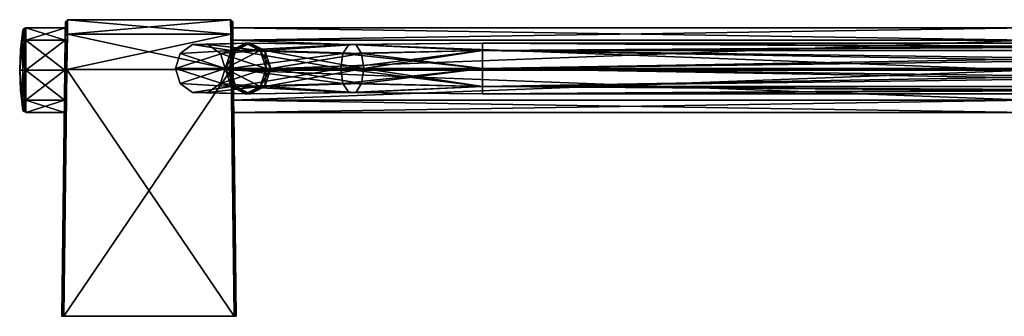
# Model space of a CAD drawing. Units: millimetres. Extents: x -446 to 458, y -60 to 128.
# Drawn here: x -446 to -206, y -60 to 12 of the extents above; entities that cross this region are included whole.
import ezdxf

# ---------------------------------------------------------------- set-up
doc = ezdxf.new("R2010")
doc.units = ezdxf.units.MM
doc.header["$LTSCALE"] = 65.185185
for name, color, linetype in [('1127', 7, 'CONTINUOUS'), ('1128', 7, 'CONTINUOUS'), ('1129', 7, 'CONTINUOUS'), ('1130', 7, 'CONTINUOUS'), ('1131', 7, 'CONTINUOUS'), ('1132', 7, 'CONTINUOUS'), ('1133', 7, 'CONTINUOUS'), ('1134', 7, 'CONTINUOUS'), ('1135', 7, 'CONTINUOUS'), ('1136', 7, 'CONTINUOUS'), ('1137', 7, 'CONTINUOUS'), ('1138', 7, 'CONTINUOUS'), ('1139', 7, 'CONTINUOUS'), ('1140', 7, 'CONTINUOUS'), ('1141', 7, 'CONTINUOUS'), ('1142', 7, 'CONTINUOUS'), ('1143', 7, 'CONTINUOUS'), ('1144', 7, 'CONTINUOUS'), ('1145', 7, 'CONTINUOUS'), ('1146', 7, 'CONTINUOUS'), ('1147', 7, 'CONTINUOUS'), ('1148', 7, 'CONTINUOUS'), ('1149', 7, 'CONTINUOUS'), ('72', 7, 'CONTINUOUS'), ('73', 7, 'CONTINUOUS'), ('74', 7, 'CONTINUOUS'), ('75', 7, 'CONTINUOUS'), ('76', 7, 'CONTINUOUS'), ('77', 7, 'CONTINUOUS'), ('78', 7, 'CONTINUOUS'), ('79', 7, 'CONTINUOUS'), ('80', 7, 'CONTINUOUS'), ('81', 7, 'CONTINUOUS'), ('82', 7, 'CONTINUOUS'), ('83', 7, 'CONTINUOUS'), ('84', 7, 'CONTINUOUS'), ('85', 7, 'CONTINUOUS')]:
    doc.layers.add(name, color=color, linetype=linetype)

msp = doc.modelspace()

# ---------------------------------------------------------------- linework, layer by layer
at = {"layer": '1127', "linetype": 'Continuous'}
for points in [[(-200, 0, -10.3), (-200, -7.28, -7.28), (-393.5, 0, -10.3), (-200, 0, -10.3)], [(-393.5, 0, -10.3), (-200, -7.28, -7.28), (-393.41, -7.29, -7.28), (-393.5, 0, -10.3)], [(-393.41, -7.28, 7.28), (-200, 0, 10.3), (-393.5, 0, 10.3), (-393.41, -7.28, 7.28)], [(-200, -7.29, 7.28), (-200, 0, 10.3), (-393.41, -7.28, 7.28), (-200, -7.29, 7.28)], [(-200, -7.28, -7.28), (-200, -10.3, 0.01), (-393.41, -7.29, -7.28), (-200, -7.28, -7.28)], [(-393.37, -10.3, -0.01), (-200, -7.29, 7.28), (-393.41, -7.28, 7.28), (-393.37, -10.3, -0.01)], [(-393.41, -7.29, -7.28), (-200, -10.3, 0.01), (-393.37, -10.3, -0.01), (-393.41, -7.29, -7.28)], [(-200, -10.3, 0.01), (-200, -7.29, 7.28), (-393.37, -10.3, -0.01), (-200, -10.3, 0.01)]]:
    msp.add_3dface(points, dxfattribs=at)
at = {"layer": '1128', "linetype": 'Continuous'}
for points in [[(-200, 10.3, -0.01), (-200, 7.29, -7.28), (-393.63, 10.3, 0.01), (-200, 10.3, -0.01)], [(-393.59, 7.29, 7.28), (-200, 10.3, -0.01), (-393.63, 10.3, 0.01), (-393.59, 7.29, 7.28)], [(-393.63, 10.3, 0.01), (-200, 7.29, -7.28), (-393.59, 7.28, -7.28), (-393.63, 10.3, 0.01)], [(-200, 7.28, 7.28), (-200, 10.3, -0.01), (-393.59, 7.29, 7.28), (-200, 7.28, 7.28)], [(-200, 7.29, -7.28), (-200, 0, -10.3), (-393.59, 7.28, -7.28), (-200, 7.29, -7.28)], [(-393.5, 0, 10.3), (-200, 7.28, 7.28), (-393.59, 7.29, 7.28), (-393.5, 0, 10.3)], [(-200, 0, -10.3), (-393.5, 0, -10.3), (-393.59, 7.28, -7.28), (-200, 0, -10.3)], [(-200, 0, 10.3), (-200, 7.28, 7.28), (-393.5, 0, 10.3), (-200, 0, 10.3)]]:
    msp.add_3dface(points, dxfattribs=at)
at = {"layer": '1129', "linetype": 'Continuous'}
for points in [[(-393.63, 10.92, 4.48), (-393.63, 10.3, 0.01), (-393.64, 11.81, -0.01), (-393.63, 10.92, 4.48)], [(-393.64, 11.81, -0.01), (-393.63, 10.3, 0.01), (-393.6, 8.4, -8.29), (-393.64, 11.81, -0.01)], [(-393.6, 8.4, 8.29), (-393.63, 10.3, 0.01), (-393.63, 10.92, 4.48), (-393.6, 8.4, 8.29)], [(-393.59, 7.29, 7.28), (-393.63, 10.3, 0.01), (-393.6, 8.4, 8.29), (-393.59, 7.29, 7.28)], [(-393.63, 10.3, 0.01), (-393.59, 7.28, -7.28), (-393.6, 8.4, -8.29), (-393.63, 10.3, 0.01)], [(-393.5, 0.15, 11.8), (-393.59, 7.29, 7.28), (-393.6, 8.4, 8.29), (-393.5, 0.15, 11.8)], [(-393.6, 8.4, -8.29), (-393.59, 7.28, -7.28), (-393.5, 0.15, -11.8), (-393.6, 8.4, -8.29)], [(-393.5, 0, 10.3), (-393.59, 7.29, 7.28), (-393.5, 0.15, 11.8), (-393.5, 0, 10.3)], [(-393.59, 7.28, -7.28), (-393.5, 0, -10.3), (-393.5, 0.15, -11.8), (-393.59, 7.28, -7.28)], [(-393.5, 0, -10.3), (-393.41, -7.29, -7.28), (-393.5, 0.15, -11.8), (-393.5, 0, -10.3)], [(-393.41, -7.29, -7.28), (-392.77, -60, 12.53), (-393.5, 0.15, -11.8), (-393.41, -7.29, -7.28)], [(-392.77, -60, 12.53), (-393.5, 0, 10.3), (-393.5, 0.15, 11.8), (-392.77, -60, 12.53)], [(-393.5, 0.15, -11.8), (-392.77, -60, 12.53), (-392.77, -60, -12.53), (-393.5, 0.15, -11.8)], [(-393.41, -7.28, 7.28), (-393.5, 0, 10.3), (-392.77, -60, 12.53), (-393.41, -7.28, 7.28)], [(-393.37, -10.3, -0.01), (-393.41, -7.28, 7.28), (-392.77, -60, 12.53), (-393.37, -10.3, -0.01)], [(-393.41, -7.29, -7.28), (-393.37, -10.3, -0.01), (-392.77, -60, 12.53), (-393.41, -7.29, -7.28)]]:
    msp.add_3dface(points, dxfattribs=at)
at = {"layer": '1130', "linetype": 'Continuous'}
for points in [[(-394, 0.15, 12.3), (-393.27, -60, 13.03), (-392.91, -60, 12.89), (-394, 0.15, 12.3)], [(-393.65, 0.15, 12.15), (-394, 0.15, 12.3), (-392.91, -60, 12.89), (-393.65, 0.15, 12.15)], [(-392.77, -60, 12.53), (-393.5, 0.15, 11.8), (-393.65, 0.15, 12.15), (-392.77, -60, 12.53)], [(-392.77, -60, 12.53), (-393.65, 0.15, 12.15), (-392.91, -60, 12.89), (-392.77, -60, 12.53)]]:
    msp.add_3dface(points, dxfattribs=at)
at = {"layer": '1131', "linetype": 'Continuous'}
for points in [[(-435.23, -60, 12.53), (-435.23, -60, -12.53), (-435.09, -60, -12.89), (-435.23, -60, 12.53)], [(-435.09, -60, 12.89), (-435.23, -60, 12.53), (-435.09, -60, -12.89), (-435.09, -60, 12.89)], [(-434.73, -60, 13.03), (-435.09, -60, 12.89), (-434.73, -60, -13.03), (-434.73, -60, 13.03)], [(-434.73, -60, -13.03), (-435.09, -60, 12.89), (-435.09, -60, -12.89), (-434.73, -60, -13.03)], [(-393.27, -60, 13.03), (-434.73, -60, 13.03), (-393.27, -60, -13.03), (-393.27, -60, 13.03)], [(-393.27, -60, -13.03), (-434.73, -60, 13.03), (-434.73, -60, -13.03), (-393.27, -60, -13.03)], [(-392.91, -60, 12.89), (-393.27, -60, 13.03), (-392.91, -60, -12.89), (-392.91, -60, 12.89)], [(-392.91, -60, -12.89), (-393.27, -60, 13.03), (-393.27, -60, -13.03), (-392.91, -60, -12.89)], [(-392.77, -60, -12.53), (-392.77, -60, 12.53), (-392.91, -60, 12.89), (-392.77, -60, -12.53)], [(-392.77, -60, -12.53), (-392.91, -60, 12.89), (-392.91, -60, -12.89), (-392.77, -60, -12.53)]]:
    msp.add_3dface(points, dxfattribs=at)
at = {"layer": '1132', "linetype": 'Continuous'}
for points in [[(-435.09, -60, -12.89), (-435.23, -60, -12.53), (-434.35, 0.15, -12.15), (-435.09, -60, -12.89)], [(-434.35, 0.15, -12.15), (-435.23, -60, -12.53), (-434.5, 0.15, -11.8), (-434.35, 0.15, -12.15)], [(-434.73, -60, -13.03), (-435.09, -60, -12.89), (-434, 0.15, -12.3), (-434.73, -60, -13.03)], [(-434, 0.15, -12.3), (-435.09, -60, -12.89), (-434.35, 0.15, -12.15), (-434, 0.15, -12.3)]]:
    msp.add_3dface(points, dxfattribs=at)
at = {"layer": '1133', "linetype": 'Continuous'}
for points in [[(-393.27, -60, -13.03), (-434.73, -60, -13.03), (-434, 0.15, -12.3), (-393.27, -60, -13.03)], [(-393.27, -60, -13.03), (-434, 0.15, -12.3), (-394, 0.15, -12.3), (-393.27, -60, -13.03)]]:
    msp.add_3dface(points, dxfattribs=at)
at = {"layer": '1134', "linetype": 'Continuous'}
for points in [[(-393.27, -60, -13.03), (-394, 0.15, -12.3), (-393.65, 0.15, -12.15), (-393.27, -60, -13.03)], [(-393.5, 0.15, -11.8), (-392.91, -60, -12.89), (-393.65, 0.15, -12.15), (-393.5, 0.15, -11.8)], [(-392.91, -60, -12.89), (-393.27, -60, -13.03), (-393.65, 0.15, -12.15), (-392.91, -60, -12.89)], [(-393.5, 0.15, -11.8), (-392.77, -60, -12.53), (-392.91, -60, -12.89), (-393.5, 0.15, -11.8)]]:
    msp.add_3dface(points, dxfattribs=at)
at = {"layer": '1135', "linetype": 'Continuous'}
for points in [[(-393.63, 10.92, 4.48), (-393.64, 11.81, -0.01), (-394.14, 12.3), (-393.63, 10.92, 4.48)], [(-394.1, 8.75, 8.64), (-393.63, 10.92, 4.48), (-394.14, 12.3), (-394.1, 8.75, 8.64)], [(-393.64, 11.81, -0.01), (-393.6, 8.4, -8.29), (-394.14, 12.3), (-393.64, 11.81, -0.01)], [(-394.14, 12.3), (-393.6, 8.4, -8.29), (-394.1, 8.75, -8.65), (-394.14, 12.3)], [(-393.6, 8.4, 8.29), (-393.63, 10.92, 4.48), (-394.1, 8.75, 8.64), (-393.6, 8.4, 8.29)], [(-394, 0.15, 12.3), (-393.6, 8.4, 8.29), (-394.1, 8.75, 8.64), (-394, 0.15, 12.3)], [(-393.6, 8.4, -8.29), (-393.5, 0.15, -11.8), (-394.1, 8.75, -8.65), (-393.6, 8.4, -8.29)], [(-393.5, 0.15, -11.8), (-393.65, 0.15, -12.15), (-394.1, 8.75, -8.65), (-393.5, 0.15, -11.8)], [(-393.65, 0.15, -12.15), (-394, 0.15, -12.3), (-394.1, 8.75, -8.65), (-393.65, 0.15, -12.15)], [(-393.6, 8.4, 8.29), (-394, 0.15, 12.3), (-393.65, 0.15, 12.15), (-393.6, 8.4, 8.29)], [(-393.5, 0.15, 11.8), (-393.6, 8.4, 8.29), (-393.65, 0.15, 12.15), (-393.5, 0.15, 11.8)]]:
    msp.add_3dface(points, dxfattribs=at)
at = {"layer": '1136', "linetype": 'Continuous'}
for points in [[(-394.1, 8.75, 8.64), (-394.14, 12.3), (-433.9, 8.75, 8.64), (-394.1, 8.75, 8.64)], [(-394.14, 12.3), (-433.86, 12.3), (-433.9, 8.75, 8.64), (-394.14, 12.3)], [(-433.86, 12.3), (-394.1, 8.75, -8.65), (-433.9, 8.75, -8.64), (-433.86, 12.3)], [(-394.14, 12.3), (-394.1, 8.75, -8.65), (-433.86, 12.3), (-394.14, 12.3)], [(-394, 0.15, 12.3), (-394.1, 8.75, 8.64), (-434, 0.15, 12.3), (-394, 0.15, 12.3)], [(-394, 0.15, -12.3), (-434, 0.15, -12.3), (-433.9, 8.75, -8.64), (-394, 0.15, -12.3)], [(-434, 0.15, 12.3), (-394.1, 8.75, 8.64), (-433.9, 8.75, 8.64), (-434, 0.15, 12.3)], [(-394.1, 8.75, -8.65), (-394, 0.15, -12.3), (-433.9, 8.75, -8.64), (-394.1, 8.75, -8.65)]]:
    msp.add_3dface(points, dxfattribs=at)
at = {"layer": '1137', "linetype": 'Continuous'}
for points in [[(-433.86, 12.3), (-433.9, 8.75, -8.64), (-434.37, 10.92, -4.48), (-433.86, 12.3)], [(-434.36, 11.81, 0.01), (-433.86, 12.3), (-434.37, 10.92, -4.48), (-434.36, 11.81, 0.01)], [(-433.9, 8.75, 8.64), (-433.86, 12.3), (-434.36, 11.81, 0.01), (-433.9, 8.75, 8.64)], [(-434.4, 8.4, 8.29), (-433.9, 8.75, 8.64), (-434.36, 11.81, 0.01), (-434.4, 8.4, 8.29)], [(-434.37, 10.92, -4.48), (-433.9, 8.75, -8.64), (-434.4, 8.4, -8.29), (-434.37, 10.92, -4.48)], [(-434.35, 0.15, 12.15), (-433.9, 8.75, 8.64), (-434.5, 0.15, 11.8), (-434.35, 0.15, 12.15)], [(-434.5, 0.15, 11.8), (-433.9, 8.75, 8.64), (-434.4, 8.4, 8.29), (-434.5, 0.15, 11.8)], [(-434.35, 0.15, -12.15), (-434.5, 0.15, -11.8), (-434.4, 8.4, -8.29), (-434.35, 0.15, -12.15)], [(-433.9, 8.75, -8.64), (-434, 0.15, -12.3), (-434.4, 8.4, -8.29), (-433.9, 8.75, -8.64)], [(-434, 0.15, -12.3), (-434.35, 0.15, -12.15), (-434.4, 8.4, -8.29), (-434, 0.15, -12.3)], [(-434, 0.15, 12.3), (-433.9, 8.75, 8.64), (-434.35, 0.15, 12.15), (-434, 0.15, 12.3)]]:
    msp.add_3dface(points, dxfattribs=at)
at = {"layer": '1138', "linetype": 'Continuous'}
for points in [[(-434.41, 7.28, 7.28), (-434.4, 8.4, 8.29), (-434.37, 10.3, 0.01), (-434.41, 7.28, 7.28)], [(-434.37, 10.3, 0.01), (-434.4, 8.4, -8.29), (-434.41, 7.28, -7.29), (-434.37, 10.3, 0.01)], [(-434.4, 8.4, 8.29), (-434.36, 11.81, 0.01), (-434.37, 10.3, 0.01), (-434.4, 8.4, 8.29)], [(-434.37, 10.92, -4.48), (-434.4, 8.4, -8.29), (-434.37, 10.3, 0.01), (-434.37, 10.92, -4.48)], [(-434.36, 11.81, 0.01), (-434.37, 10.92, -4.48), (-434.37, 10.3, 0.01), (-434.36, 11.81, 0.01)], [(-434.4, 8.4, -8.29), (-434.5, 0.15, -11.8), (-434.41, 7.28, -7.29), (-434.4, 8.4, -8.29)], [(-434.5, 0.15, 11.8), (-434.4, 8.4, 8.29), (-434.41, 7.28, 7.28), (-434.5, 0.15, 11.8)], [(-434.41, 7.28, -7.29), (-434.5, 0.15, -11.8), (-434.5, 0, -10.3), (-434.41, 7.28, -7.29)], [(-434.5, 0, 10.3), (-434.5, 0.15, 11.8), (-434.41, 7.28, 7.28), (-434.5, 0, 10.3)], [(-435.23, -60, -12.53), (-435.23, -60, 12.53), (-434.5, 0.15, 11.8), (-435.23, -60, -12.53)], [(-434.5, 0.15, -11.8), (-435.23, -60, -12.53), (-434.5, 0, -10.3), (-434.5, 0.15, -11.8)], [(-435.23, -60, -12.53), (-434.5, 0.15, 11.8), (-434.59, -7.28, 7.29), (-435.23, -60, -12.53)], [(-434.5, 0, -10.3), (-435.23, -60, -12.53), (-434.59, -7.28, -7.28), (-434.5, 0, -10.3)], [(-434.5, 0.15, 11.8), (-434.5, 0, 10.3), (-434.59, -7.28, 7.29), (-434.5, 0.15, 11.8)], [(-434.59, -7.28, -7.28), (-435.23, -60, -12.53), (-434.63, -10.3, -0.01), (-434.59, -7.28, -7.28)], [(-434.63, -10.3, -0.01), (-435.23, -60, -12.53), (-434.59, -7.28, 7.29), (-434.63, -10.3, -0.01)]]:
    msp.add_3dface(points, dxfattribs=at)
at = {"layer": '1139', "linetype": 'Continuous'}
for points in [[(-435.23, -60, 12.53), (-435.09, -60, 12.89), (-434.5, 0.15, 11.8), (-435.23, -60, 12.53)], [(-435.09, -60, 12.89), (-434.73, -60, 13.03), (-434.35, 0.15, 12.15), (-435.09, -60, 12.89)], [(-435.09, -60, 12.89), (-434.35, 0.15, 12.15), (-434.5, 0.15, 11.8), (-435.09, -60, 12.89)], [(-434.73, -60, 13.03), (-434, 0.15, 12.3), (-434.35, 0.15, 12.15), (-434.73, -60, 13.03)]]:
    msp.add_3dface(points, dxfattribs=at)
at = {"layer": '1140', "linetype": 'Continuous'}
for points in [[(-393.27, -60, 13.03), (-394, 0.15, 12.3), (-434.73, -60, 13.03), (-393.27, -60, 13.03)], [(-434.73, -60, 13.03), (-394, 0.15, 12.3), (-434, 0.15, 12.3), (-434.73, -60, 13.03)]]:
    msp.add_3dface(points, dxfattribs=at)
at = {"layer": '1141', "linetype": 'Continuous'}
for points in [[(-434.59, -7.28, 7.29), (-434.5, 0, 10.3), (-444, -7.28, 7.28), (-434.59, -7.28, 7.29)], [(-444, -7.28, 7.28), (-434.5, 0, 10.3), (-444, 0, 10.3), (-444, -7.28, 7.28)], [(-434.5, 0, -10.3), (-434.59, -7.28, -7.28), (-444, 0, -10.3), (-434.5, 0, -10.3)], [(-444, 0, -10.3), (-434.59, -7.28, -7.28), (-444, -7.29, -7.28), (-444, 0, -10.3)], [(-434.59, -7.28, -7.28), (-434.63, -10.3, -0.01), (-444, -7.29, -7.28), (-434.59, -7.28, -7.28)], [(-434.63, -10.3, -0.01), (-434.59, -7.28, 7.29), (-444, -10.3, -0.01), (-434.63, -10.3, -0.01)], [(-444, -10.3, -0.01), (-434.59, -7.28, 7.29), (-444, -7.28, 7.28), (-444, -10.3, -0.01)], [(-444, -7.29, -7.28), (-434.63, -10.3, -0.01), (-444, -10.3, -0.01), (-444, -7.29, -7.28)]]:
    msp.add_3dface(points, dxfattribs=at)
at = {"layer": '1142', "linetype": 'Continuous'}
for points in [[(-434.41, 7.28, 7.28), (-434.37, 10.3, 0.01), (-444, 7.29, 7.28), (-434.41, 7.28, 7.28)], [(-434.37, 10.3, 0.01), (-434.41, 7.28, -7.29), (-444, 10.3, 0.01), (-434.37, 10.3, 0.01)], [(-444, 7.29, 7.28), (-434.37, 10.3, 0.01), (-444, 10.3, 0.01), (-444, 7.29, 7.28)], [(-444, 10.3, 0.01), (-434.41, 7.28, -7.29), (-444, 7.28, -7.28), (-444, 10.3, 0.01)], [(-444, 0, 10.3), (-434.41, 7.28, 7.28), (-444, 7.29, 7.28), (-444, 0, 10.3)], [(-434.5, 0, 10.3), (-434.41, 7.28, 7.28), (-444, 0, 10.3), (-434.5, 0, 10.3)], [(-434.41, 7.28, -7.29), (-434.5, 0, -10.3), (-444, 7.28, -7.28), (-434.41, 7.28, -7.29)], [(-434.5, 0, -10.3), (-444, 0, -10.3), (-444, 7.28, -7.28), (-434.5, 0, -10.3)]]:
    msp.add_3dface(points, dxfattribs=at)
at = {"layer": '1143', "linetype": 'Continuous'}
for points in [[(-444, 7.29, 7.28), (-444, 10.3, 0.01), (-444, 10.2), (-444, 7.29, 7.28)], [(-444, 10.3, 0.01), (-444, 7.28, -7.28), (-444, 10.2), (-444, 10.3, 0.01)], [(-444, 7.29, 7.28), (-444, 10.2), (-444, 7.21, 7.22), (-444, 7.29, 7.28)], [(-444, 10.2), (-444, 7.28, -7.28), (-444, 7.21, -7.21), (-444, 10.2)], [(-444, 0, 10.3), (-444, 7.29, 7.28), (-444, 0.01, 10.2), (-444, 0, 10.3)], [(-444, 0.01, 10.2), (-444, 7.29, 7.28), (-444, 7.21, 7.22), (-444, 0.01, 10.2)], [(-444, 7.28, -7.28), (-444, 0, -10.3), (-444, 7.21, -7.21), (-444, 7.28, -7.28)], [(-444, 7.21, -7.21), (-444, 0, -10.3), (-444, -0.01, -10.2), (-444, 7.21, -7.21)], [(-444, -7.21, 7.21), (-444, 0, 10.3), (-444, 0.01, 10.2), (-444, -7.21, 7.21)], [(-444, 0, -10.3), (-444, -7.29, -7.28), (-444, -0.01, -10.2), (-444, 0, -10.3)], [(-444, -7.28, 7.28), (-444, 0, 10.3), (-444, -7.21, 7.21), (-444, -7.28, 7.28)], [(-444, -0.01, -10.2), (-444, -7.29, -7.28), (-444, -7.21, -7.22), (-444, -0.01, -10.2)], [(-444, -7.21, -7.22), (-444, -7.29, -7.28), (-444, -10.2), (-444, -7.21, -7.22)], [(-444, -10.2), (-444, -7.28, 7.28), (-444, -7.21, 7.21), (-444, -10.2)], [(-444, -10.3, -0.01), (-444, -7.28, 7.28), (-444, -10.2), (-444, -10.3, -0.01)], [(-444, -7.29, -7.28), (-444, -10.3, -0.01), (-444, -10.2), (-444, -7.29, -7.28)]]:
    msp.add_3dface(points, dxfattribs=at)
at = {"layer": '1144', "linetype": 'Continuous'}
for points in [[(-444, 10.2), (-444, 7.21, -7.21), (-444.21, 10.2), (-444, 10.2)], [(-444.21, 10.2), (-444, 7.21, -7.21), (-444.21, 7.21, -7.21), (-444.21, 10.2)], [(-444, 7.21, -7.21), (-444, -0.01, -10.2), (-444.21, 7.21, -7.21), (-444, 7.21, -7.21)], [(-444.21, 7.21, -7.21), (-444, -0.01, -10.2), (-444.21, 0, -10.2), (-444.21, 7.21, -7.21)], [(-444, -0.01, -10.2), (-444, -7.21, -7.22), (-444.21, 0, -10.2), (-444, -0.01, -10.2)], [(-444.21, 0, -10.2), (-444, -7.21, -7.22), (-444.21, -7.21, -7.21), (-444.21, 0, -10.2)], [(-444, -7.21, -7.22), (-444, -10.2), (-444.21, -7.21, -7.21), (-444, -7.21, -7.22)], [(-444.21, -7.21, -7.21), (-444, -10.2), (-444.21, -10.2), (-444.21, -7.21, -7.21)]]:
    msp.add_3dface(points, dxfattribs=at)
at = {"layer": '1145', "linetype": 'Continuous'}
for points in [[(-444, 7.21, 7.22), (-444, 10.2), (-444.21, 7.21, 7.21), (-444, 7.21, 7.22)], [(-444, 10.2), (-444.21, 10.2), (-444.21, 7.21, 7.21), (-444, 10.2)], [(-444, 0.01, 10.2), (-444, 7.21, 7.22), (-444.21, 0, 10.2), (-444, 0.01, 10.2)], [(-444.21, 0, 10.2), (-444, 7.21, 7.22), (-444.21, 7.21, 7.21), (-444.21, 0, 10.2)], [(-444, -7.21, 7.21), (-444, 0.01, 10.2), (-444.21, -7.21, 7.21), (-444, -7.21, 7.21)], [(-444.21, -7.21, 7.21), (-444, 0.01, 10.2), (-444.21, 0, 10.2), (-444.21, -7.21, 7.21)], [(-444, -10.2), (-444, -7.21, 7.21), (-444.21, -10.2), (-444, -10.2)], [(-444.21, -10.2), (-444, -7.21, 7.21), (-444.21, -7.21, 7.21), (-444.21, -10.2)]]:
    msp.add_3dface(points, dxfattribs=at)
at = {"layer": '1146', "linetype": 'Continuous'}
for points in [[(-444.21, 7.21, 7.21), (-444.21, 10.2), (-444.7, 6.92, 6.92), (-444.21, 7.21, 7.21)], [(-444.7, 6.92, 6.92), (-444.21, 10.2), (-444.53, 10.08), (-444.7, 6.92, 6.92)], [(-444.7, 9.78), (-444.7, 6.92, 6.92), (-444.53, 10.08), (-444.7, 9.78)], [(-444.21, 0, 10.2), (-444.21, 7.21, 7.21), (-444.7, 0, 9.78), (-444.21, 0, 10.2)], [(-444.7, 0, 9.78), (-444.21, 7.21, 7.21), (-444.7, 6.92, 6.92), (-444.7, 0, 9.78)], [(-444.21, -7.21, 7.21), (-444.21, 0, 10.2), (-444.7, -6.92, 6.92), (-444.21, -7.21, 7.21)], [(-444.7, -6.92, 6.92), (-444.21, 0, 10.2), (-444.7, 0, 9.78), (-444.7, -6.92, 6.92)], [(-444.7, -9.78), (-444.21, -7.21, 7.21), (-444.7, -6.92, 6.92), (-444.7, -9.78)], [(-444.53, -10.08), (-444.21, -7.21, 7.21), (-444.7, -9.78), (-444.53, -10.08)], [(-444.21, -10.2), (-444.21, -7.21, 7.21), (-444.53, -10.08), (-444.21, -10.2)]]:
    msp.add_3dface(points, dxfattribs=at)
at = {"layer": '1147', "linetype": 'Continuous'}
for points in [[(-444.21, 7.21, -7.21), (-444.7, 9.78), (-444.53, 10.08), (-444.21, 7.21, -7.21)], [(-444.7, 9.78), (-444.21, 7.21, -7.21), (-444.7, 6.92, -6.92), (-444.7, 9.78)], [(-444.21, 10.2), (-444.21, 7.21, -7.21), (-444.53, 10.08), (-444.21, 10.2)], [(-444.21, 7.21, -7.21), (-444.21, 0, -10.2), (-444.7, 6.92, -6.92), (-444.21, 7.21, -7.21)], [(-444.7, 6.92, -6.92), (-444.21, 0, -10.2), (-444.7, 0, -9.78), (-444.7, 6.92, -6.92)], [(-444.21, 0, -10.2), (-444.21, -7.21, -7.21), (-444.7, 0, -9.78), (-444.21, 0, -10.2)], [(-444.7, 0, -9.78), (-444.21, -7.21, -7.21), (-444.7, -6.92, -6.92), (-444.7, 0, -9.78)], [(-444.21, -7.21, -7.21), (-444.21, -10.2), (-444.7, -6.92, -6.92), (-444.21, -7.21, -7.21)], [(-444.21, -10.2), (-444.53, -10.08), (-444.7, -6.92, -6.92), (-444.21, -10.2)], [(-444.53, -10.08), (-444.7, -9.78), (-444.7, -6.92, -6.92), (-444.53, -10.08)]]:
    msp.add_3dface(points, dxfattribs=at)
at = {"layer": '1148', "linetype": 'Continuous'}
for points in [[(-444.7, 9.78), (-444.7, 6.92, -6.92), (-445.3, 4.91), (-444.7, 9.78)], [(-444.7, 6.92, -6.92), (-444.7, 0, -9.78), (-445.5, 0), (-444.7, 6.92, -6.92)], [(-444.7, 6.92, -6.92), (-445.5, 0), (-445.3, 4.91), (-444.7, 6.92, -6.92)], [(-444.7, -6.92, -6.92), (-444.7, -9.78), (-445.5, 0), (-444.7, -6.92, -6.92)], [(-445.5, 0), (-444.7, -9.78), (-445.3, -4.91), (-445.5, 0)], [(-444.7, 0, -9.78), (-444.7, -6.92, -6.92), (-445.5, 0), (-444.7, 0, -9.78)]]:
    msp.add_3dface(points, dxfattribs=at)
at = {"layer": '1149', "linetype": 'Continuous'}
for points in [[(-444.7, 6.92, 6.92), (-444.7, 9.78), (-445.5, 0), (-444.7, 6.92, 6.92)], [(-445.5, 0), (-444.7, 9.78), (-445.3, 4.91), (-445.5, 0)], [(-444.7, 0, 9.78), (-444.7, 6.92, 6.92), (-445.5, 0), (-444.7, 0, 9.78)], [(-444.7, -6.92, 6.92), (-444.7, 0, 9.78), (-445.5, 0), (-444.7, -6.92, 6.92)], [(-444.7, -6.92, 6.92), (-445.5, 0), (-445.3, -4.91), (-444.7, -6.92, 6.92)], [(-444.7, -9.78), (-444.7, -6.92, 6.92), (-445.3, -4.91), (-444.7, -9.78)]]:
    msp.add_3dface(points, dxfattribs=at)
at = {"layer": '72', "linetype": 'Continuous'}
for points in [[(2, 4.77, 54.47), (2, 6.58, 50.11), (-332.8, 4.77, 54.47), (2, 4.77, 54.47)], [(2, 6.58, 50.11), (2, 4.77, 45.74), (-332.8, 6.58, 50.11), (2, 6.58, 50.11)], [(-332.8, 4.77, 54.47), (2, 6.58, 50.11), (-332.8, 6.58, 50.11), (-332.8, 4.77, 54.47)], [(-332.8, 6.58, 50.11), (2, 4.77, 45.74), (-332.8, 4.77, 45.74), (-332.8, 6.58, 50.11)], [(2, 0.4, 56.28), (2, 4.77, 54.47), (-332.8, 0.4, 56.28), (2, 0.4, 56.28)], [(-332.8, 0.4, 56.28), (2, 4.77, 54.47), (-332.8, 4.77, 54.47), (-332.8, 0.4, 56.28)], [(2, 4.77, 45.74), (2, 0.4, 43.93), (-332.8, 4.77, 45.74), (2, 4.77, 45.74)], [(-332.8, 4.77, 45.74), (2, 0.4, 43.93), (-332.8, 0.4, 43.93), (-332.8, 4.77, 45.74)]]:
    msp.add_3dface(points, dxfattribs=at)
at = {"layer": '73', "linetype": 'Continuous'}
for points in [[(2, -3.97, 54.47), (2, 0.4, 56.28), (-332.8, -3.96, 54.47), (2, -3.97, 54.47)], [(2, 0.4, 56.28), (-332.8, 0.4, 56.28), (-332.8, -3.96, 54.47), (2, 0.4, 56.28)], [(2, 0.4, 43.93), (2, -3.96, 45.74), (-332.8, 0.4, 43.93), (2, 0.4, 43.93)], [(-332.8, 0.4, 43.93), (2, -3.96, 45.74), (-332.8, -3.96, 45.74), (-332.8, 0.4, 43.93)], [(2, -3.96, 45.74), (2, -5.77, 50.1), (-332.8, -3.96, 45.74), (2, -3.96, 45.74)], [(-332.8, -3.96, 45.74), (2, -5.77, 50.1), (-332.8, -5.77, 50.11), (-332.8, -3.96, 45.74)], [(-332.8, -5.77, 50.11), (2, -3.97, 54.47), (-332.8, -3.96, 54.47), (-332.8, -5.77, 50.11)], [(2, -5.77, 50.1), (2, -3.97, 54.47), (-332.8, -5.77, 50.11), (2, -5.77, 50.1)]]:
    msp.add_3dface(points, dxfattribs=at)
at = {"layer": '74', "linetype": 'Continuous'}
for points in [[(-367.33, 0.4, 52.21), (-366.8, -3.23, 53.26), (-394.36, 0.4, 75.23), (-367.33, 0.4, 52.21)], [(-394.36, 0.4, 75.23), (-366.8, -3.23, 53.26), (-392.9, -3.96, 76.3), (-394.36, 0.4, 75.23)], [(-362.27, -3.23, 62.16), (-361.73, 0.4, 63.21), (-385.84, -3.96, 81.44), (-362.27, -3.23, 62.16)], [(-385.84, -3.96, 81.44), (-361.73, 0.4, 63.21), (-384.38, 0.4, 82.51), (-385.84, -3.96, 81.44)], [(-332.8, 0.4, 43.93), (-332.8, -3.96, 45.74), (-367.33, 0.4, 52.21), (-332.8, 0.4, 43.93)], [(-367.33, 0.4, 52.21), (-332.8, -3.96, 45.74), (-366.8, -3.23, 53.26), (-367.33, 0.4, 52.21)], [(-332.8, -3.96, 54.47), (-332.8, 0.4, 56.28), (-362.27, -3.23, 62.16), (-332.8, -3.96, 54.47)], [(-362.27, -3.23, 62.16), (-332.8, 0.4, 56.28), (-361.73, 0.4, 63.21), (-362.27, -3.23, 62.16)], [(-366.8, -3.23, 53.26), (-365.4, -5.47, 56.01), (-392.9, -3.96, 76.3), (-366.8, -3.23, 53.26)], [(-392.9, -3.96, 76.3), (-365.4, -5.47, 56.01), (-389.37, -5.77, 78.87), (-392.9, -3.96, 76.3)], [(-389.37, -5.77, 78.87), (-363.67, -5.47, 59.41), (-385.84, -3.96, 81.44), (-389.37, -5.77, 78.87)], [(-363.67, -5.47, 59.41), (-362.27, -3.23, 62.16), (-385.84, -3.96, 81.44), (-363.67, -5.47, 59.41)], [(-366.8, -3.23, 53.26), (-332.8, -3.96, 45.74), (-365.4, -5.47, 56.01), (-366.8, -3.23, 53.26)], [(-332.8, -3.96, 45.74), (-332.8, -5.77, 50.11), (-365.4, -5.47, 56.01), (-332.8, -3.96, 45.74)], [(-363.67, -5.47, 59.41), (-332.8, -3.96, 54.47), (-362.27, -3.23, 62.16), (-363.67, -5.47, 59.41)], [(-332.8, -5.77, 50.11), (-332.8, -3.96, 54.47), (-363.67, -5.47, 59.41), (-332.8, -5.77, 50.11)], [(-365.4, -5.47, 56.01), (-363.67, -5.47, 59.41), (-389.37, -5.77, 78.87), (-365.4, -5.47, 56.01)], [(-365.4, -5.47, 56.01), (-332.8, -5.77, 50.11), (-363.67, -5.47, 59.41), (-365.4, -5.47, 56.01)]]:
    msp.add_3dface(points, dxfattribs=at)
at = {"layer": '75', "linetype": 'Continuous'}
for points in [[(-389.37, 6.58, 78.87), (-365.4, 6.28, 56.01), (-392.9, 4.77, 76.3), (-389.37, 6.58, 78.87)], [(-365.4, 6.28, 56.01), (-366.8, 4.03, 53.26), (-392.9, 4.77, 76.3), (-365.4, 6.28, 56.01)], [(-363.67, 6.28, 59.41), (-365.4, 6.28, 56.01), (-389.37, 6.58, 78.87), (-363.67, 6.28, 59.41)], [(-385.84, 4.77, 81.44), (-363.67, 6.28, 59.41), (-389.37, 6.58, 78.87), (-385.84, 4.77, 81.44)], [(-362.27, 4.03, 62.16), (-363.67, 6.28, 59.41), (-385.84, 4.77, 81.44), (-362.27, 4.03, 62.16)], [(-365.4, 6.28, 56.01), (-332.8, 4.77, 45.74), (-366.8, 4.03, 53.26), (-365.4, 6.28, 56.01)], [(-332.8, 6.58, 50.11), (-332.8, 4.77, 45.74), (-365.4, 6.28, 56.01), (-332.8, 6.58, 50.11)], [(-363.67, 6.28, 59.41), (-332.8, 6.58, 50.11), (-365.4, 6.28, 56.01), (-363.67, 6.28, 59.41)], [(-332.8, 4.77, 54.47), (-332.8, 6.58, 50.11), (-363.67, 6.28, 59.41), (-332.8, 4.77, 54.47)], [(-362.27, 4.03, 62.16), (-332.8, 4.77, 54.47), (-363.67, 6.28, 59.41), (-362.27, 4.03, 62.16)], [(-367.33, 0.4, 52.21), (-394.36, 0.4, 75.23), (-392.9, 4.77, 76.3), (-367.33, 0.4, 52.21)], [(-366.8, 4.03, 53.26), (-367.33, 0.4, 52.21), (-392.9, 4.77, 76.3), (-366.8, 4.03, 53.26)], [(-384.38, 0.4, 82.51), (-362.27, 4.03, 62.16), (-385.84, 4.77, 81.44), (-384.38, 0.4, 82.51)], [(-384.38, 0.4, 82.51), (-361.73, 0.4, 63.21), (-362.27, 4.03, 62.16), (-384.38, 0.4, 82.51)], [(-332.8, 0.4, 43.93), (-367.33, 0.4, 52.21), (-366.8, 4.03, 53.26), (-332.8, 0.4, 43.93)], [(-332.8, 4.77, 45.74), (-332.8, 0.4, 43.93), (-366.8, 4.03, 53.26), (-332.8, 4.77, 45.74)], [(-361.73, 0.4, 63.21), (-332.8, 4.77, 54.47), (-362.27, 4.03, 62.16), (-361.73, 0.4, 63.21)], [(-332.8, 0.4, 56.28), (-332.8, 4.77, 54.47), (-361.73, 0.4, 63.21), (-332.8, 0.4, 56.28)]]:
    msp.add_3dface(points, dxfattribs=at)
at = {"layer": '76', "linetype": 'Continuous'}
for points in [[(-390.49, 6.58, 80.4), (-392.9, 4.77, 76.3), (-394.02, 4.77, 77.83), (-390.49, 6.58, 80.4)], [(-389.37, 6.58, 78.87), (-392.9, 4.77, 76.3), (-390.49, 6.58, 80.4), (-389.37, 6.58, 78.87)], [(-386.96, 4.77, 82.98), (-389.37, 6.58, 78.87), (-390.49, 6.58, 80.4), (-386.96, 4.77, 82.98)], [(-385.84, 4.77, 81.44), (-389.37, 6.58, 78.87), (-386.96, 4.77, 82.98), (-385.84, 4.77, 81.44)], [(-394.02, 4.77, 77.83), (-394.36, 0.4, 75.23), (-395.48, 0.4, 76.77), (-394.02, 4.77, 77.83)], [(-392.9, 4.77, 76.3), (-394.36, 0.4, 75.23), (-394.02, 4.77, 77.83), (-392.9, 4.77, 76.3)], [(-385.5, 0.4, 84.04), (-385.84, 4.77, 81.44), (-386.96, 4.77, 82.98), (-385.5, 0.4, 84.04)], [(-384.38, 0.4, 82.51), (-385.84, 4.77, 81.44), (-385.5, 0.4, 84.04), (-384.38, 0.4, 82.51)]]:
    msp.add_3dface(points, dxfattribs=at)
at = {"layer": '77', "linetype": 'Continuous'}
for points in [[(-394.36, 0.4, 75.23), (-392.9, -3.96, 76.3), (-395.48, 0.4, 76.77), (-394.36, 0.4, 75.23)], [(-395.48, 0.4, 76.77), (-392.9, -3.96, 76.3), (-394.02, -3.96, 77.83), (-395.48, 0.4, 76.77)], [(-385.84, -3.96, 81.44), (-384.38, 0.4, 82.51), (-386.96, -3.96, 82.98), (-385.84, -3.96, 81.44)], [(-384.38, 0.4, 82.51), (-385.5, 0.4, 84.04), (-386.96, -3.96, 82.98), (-384.38, 0.4, 82.51)], [(-392.9, -3.96, 76.3), (-389.37, -5.77, 78.87), (-394.02, -3.96, 77.83), (-392.9, -3.96, 76.3)], [(-394.02, -3.96, 77.83), (-389.37, -5.77, 78.87), (-390.49, -5.77, 80.4), (-394.02, -3.96, 77.83)], [(-389.37, -5.77, 78.87), (-385.84, -3.96, 81.44), (-390.49, -5.77, 80.4), (-389.37, -5.77, 78.87)], [(-390.49, -5.77, 80.4), (-385.84, -3.96, 81.44), (-386.96, -3.96, 82.98), (-390.49, -5.77, 80.4)]]:
    msp.add_3dface(points, dxfattribs=at)
at = {"layer": '78', "linetype": 'Continuous'}
for points in [[(-395.48, 0.4, 76.77), (-394.02, -3.96, 77.83), (-407.57, 0.4, 103.86), (-395.48, 0.4, 76.77)], [(-407.57, 0.4, 103.86), (-394.02, -3.96, 77.83), (-406.42, -3.23, 104.11), (-407.57, 0.4, 103.86)], [(-407.57, 0.4, 103.86), (-406.42, -3.23, 104.11), (-407.57, 0.4, 133.56), (-407.57, 0.4, 103.86)], [(-406.42, -3.23, 104.11), (-406.41, -3.23, 133.31), (-407.57, 0.4, 133.56), (-406.42, -3.23, 104.11)], [(-406.41, -3.23, 133.31), (-395.48, 0.4, 160.62), (-407.57, 0.4, 133.56), (-406.41, -3.23, 133.31)], [(-394.02, -3.96, 159.56), (-395.48, 0.4, 160.62), (-406.41, -3.23, 133.31), (-394.02, -3.96, 159.56)], [(-386.96, -3.96, 82.98), (-385.5, 0.4, 84.04), (-396.65, -3.23, 106.19), (-386.96, -3.96, 82.98)], [(-396.65, -3.23, 106.19), (-385.5, 0.4, 84.04), (-395.5, 0.4, 106.43), (-396.65, -3.23, 106.19)], [(-396.65, -3.23, 106.19), (-395.5, 0.4, 106.43), (-396.64, -3.23, 131.23), (-396.65, -3.23, 106.19)], [(-395.5, 0.4, 106.43), (-395.49, 0.4, 130.98), (-396.64, -3.23, 131.23), (-395.5, 0.4, 106.43)], [(-395.49, 0.4, 130.98), (-386.96, -3.96, 154.41), (-396.64, -3.23, 131.23), (-395.49, 0.4, 130.98)], [(-385.5, 0.4, 153.35), (-386.96, -3.96, 154.41), (-395.49, 0.4, 130.98), (-385.5, 0.4, 153.35)], [(-406.42, -3.23, 104.11), (-394.02, -3.96, 77.83), (-403.4, -5.47, 104.75), (-406.42, -3.23, 104.11)], [(-406.42, -3.23, 104.11), (-403.4, -5.47, 104.75), (-406.41, -3.23, 133.31), (-406.42, -3.23, 104.11)], [(-403.4, -5.47, 104.75), (-403.4, -5.47, 132.67), (-406.41, -3.23, 133.31), (-403.4, -5.47, 104.75)], [(-403.4, -5.47, 132.67), (-394.02, -3.96, 159.56), (-406.41, -3.23, 133.31), (-403.4, -5.47, 132.67)], [(-394.02, -3.96, 77.83), (-390.49, -5.77, 80.4), (-403.4, -5.47, 104.75), (-394.02, -3.96, 77.83)], [(-390.49, -5.77, 156.98), (-394.02, -3.96, 159.56), (-403.4, -5.47, 132.67), (-390.49, -5.77, 156.98)], [(-399.67, -5.47, 105.54), (-386.96, -3.96, 82.98), (-396.65, -3.23, 106.19), (-399.67, -5.47, 105.54)], [(-399.67, -5.47, 105.54), (-396.65, -3.23, 106.19), (-399.66, -5.47, 131.87), (-399.67, -5.47, 105.54)], [(-390.49, -5.77, 80.4), (-386.96, -3.96, 82.98), (-399.67, -5.47, 105.54), (-390.49, -5.77, 80.4)], [(-396.65, -3.23, 106.19), (-396.64, -3.23, 131.23), (-399.66, -5.47, 131.87), (-396.65, -3.23, 106.19)], [(-396.64, -3.23, 131.23), (-386.96, -3.96, 154.41), (-399.66, -5.47, 131.87), (-396.64, -3.23, 131.23)], [(-386.96, -3.96, 154.41), (-390.49, -5.77, 156.98), (-399.66, -5.47, 131.87), (-386.96, -3.96, 154.41)], [(-403.4, -5.47, 104.75), (-390.49, -5.77, 80.4), (-399.67, -5.47, 105.54), (-403.4, -5.47, 104.75)], [(-403.4, -5.47, 104.75), (-399.67, -5.47, 105.54), (-403.4, -5.47, 132.67), (-403.4, -5.47, 104.75)], [(-399.67, -5.47, 105.54), (-399.66, -5.47, 131.87), (-403.4, -5.47, 132.67), (-399.67, -5.47, 105.54)], [(-399.66, -5.47, 131.87), (-390.49, -5.77, 156.98), (-403.4, -5.47, 132.67), (-399.66, -5.47, 131.87)]]:
    msp.add_3dface(points, dxfattribs=at)
at = {"layer": '79', "linetype": 'Continuous'}
for points in [[(-403.4, 6.28, 104.75), (-394.02, 4.77, 77.83), (-406.42, 4.03, 104.11), (-403.4, 6.28, 104.75)], [(-403.4, 6.28, 104.75), (-406.42, 4.03, 104.11), (-403.4, 6.28, 132.67), (-403.4, 6.28, 104.75)], [(-403.4, 6.28, 132.67), (-406.42, 4.03, 104.11), (-406.41, 4.03, 133.31), (-403.4, 6.28, 132.67)], [(-403.4, 6.28, 132.67), (-406.41, 4.03, 133.31), (-394.02, 4.77, 159.56), (-403.4, 6.28, 132.67)], [(-390.49, 6.58, 80.4), (-394.02, 4.77, 77.83), (-403.4, 6.28, 104.75), (-390.49, 6.58, 80.4)], [(-399.67, 6.28, 105.54), (-390.49, 6.58, 80.4), (-403.4, 6.28, 104.75), (-399.67, 6.28, 105.54)], [(-399.66, 6.28, 131.87), (-403.4, 6.28, 132.67), (-390.49, 6.58, 156.98), (-399.66, 6.28, 131.87)], [(-390.49, 6.58, 156.98), (-403.4, 6.28, 132.67), (-394.02, 4.77, 159.56), (-390.49, 6.58, 156.98)], [(-399.67, 6.28, 105.54), (-403.4, 6.28, 104.75), (-399.66, 6.28, 131.87), (-399.67, 6.28, 105.54)], [(-399.66, 6.28, 131.87), (-403.4, 6.28, 104.75), (-403.4, 6.28, 132.67), (-399.66, 6.28, 131.87)], [(-386.96, 4.77, 82.98), (-390.49, 6.58, 80.4), (-399.67, 6.28, 105.54), (-386.96, 4.77, 82.98)], [(-396.65, 4.03, 106.19), (-386.96, 4.77, 82.98), (-399.67, 6.28, 105.54), (-396.65, 4.03, 106.19)], [(-396.65, 4.03, 106.19), (-399.67, 6.28, 105.54), (-396.64, 4.03, 131.23), (-396.65, 4.03, 106.19)], [(-396.64, 4.03, 131.23), (-399.67, 6.28, 105.54), (-399.66, 6.28, 131.87), (-396.64, 4.03, 131.23)], [(-386.96, 4.77, 154.41), (-399.66, 6.28, 131.87), (-390.49, 6.58, 156.98), (-386.96, 4.77, 154.41)], [(-396.64, 4.03, 131.23), (-399.66, 6.28, 131.87), (-386.96, 4.77, 154.41), (-396.64, 4.03, 131.23)], [(-407.57, 0.4, 133.56), (-395.48, 0.4, 160.62), (-394.02, 4.77, 159.56), (-407.57, 0.4, 133.56)], [(-406.41, 4.03, 133.31), (-407.57, 0.4, 133.56), (-394.02, 4.77, 159.56), (-406.41, 4.03, 133.31)], [(-395.48, 0.4, 76.77), (-407.57, 0.4, 103.86), (-406.42, 4.03, 104.11), (-395.48, 0.4, 76.77)], [(-407.57, 0.4, 103.86), (-407.57, 0.4, 133.56), (-406.41, 4.03, 133.31), (-407.57, 0.4, 103.86)], [(-406.42, 4.03, 104.11), (-407.57, 0.4, 103.86), (-406.41, 4.03, 133.31), (-406.42, 4.03, 104.11)], [(-394.02, 4.77, 77.83), (-395.48, 0.4, 76.77), (-406.42, 4.03, 104.11), (-394.02, 4.77, 77.83)], [(-395.5, 0.4, 106.43), (-386.96, 4.77, 82.98), (-396.65, 4.03, 106.19), (-395.5, 0.4, 106.43)], [(-395.49, 0.4, 130.98), (-395.5, 0.4, 106.43), (-396.65, 4.03, 106.19), (-395.49, 0.4, 130.98)], [(-395.49, 0.4, 130.98), (-396.65, 4.03, 106.19), (-396.64, 4.03, 131.23), (-395.49, 0.4, 130.98)], [(-385.5, 0.4, 153.35), (-396.64, 4.03, 131.23), (-386.96, 4.77, 154.41), (-385.5, 0.4, 153.35)], [(-385.5, 0.4, 153.35), (-395.49, 0.4, 130.98), (-396.64, 4.03, 131.23), (-385.5, 0.4, 153.35)], [(-385.5, 0.4, 84.04), (-386.96, 4.77, 82.98), (-395.5, 0.4, 106.43), (-385.5, 0.4, 84.04)]]:
    msp.add_3dface(points, dxfattribs=at)
at = {"layer": '80', "linetype": 'Continuous'}
for points in [[(-390.49, 6.58, 156.98), (-394.02, 4.77, 159.56), (-389.37, 6.58, 158.52), (-390.49, 6.58, 156.98)], [(-389.37, 6.58, 158.52), (-394.02, 4.77, 159.56), (-392.9, 4.77, 161.09), (-389.37, 6.58, 158.52)], [(-386.96, 4.77, 154.41), (-390.49, 6.58, 156.98), (-385.84, 4.77, 155.95), (-386.96, 4.77, 154.41)], [(-385.84, 4.77, 155.95), (-390.49, 6.58, 156.98), (-389.37, 6.58, 158.52), (-385.84, 4.77, 155.95)], [(-394.02, 4.77, 159.56), (-395.48, 0.4, 160.62), (-392.9, 4.77, 161.09), (-394.02, 4.77, 159.56)], [(-392.9, 4.77, 161.09), (-395.48, 0.4, 160.62), (-394.36, 0.4, 162.16), (-392.9, 4.77, 161.09)], [(-385.5, 0.4, 153.35), (-386.96, 4.77, 154.41), (-384.38, 0.4, 154.88), (-385.5, 0.4, 153.35)], [(-384.38, 0.4, 154.88), (-386.96, 4.77, 154.41), (-385.84, 4.77, 155.95), (-384.38, 0.4, 154.88)]]:
    msp.add_3dface(points, dxfattribs=at)
at = {"layer": '81', "linetype": 'Continuous'}
for points in [[(-395.48, 0.4, 160.62), (-394.02, -3.96, 159.56), (-394.36, 0.4, 162.16), (-395.48, 0.4, 160.62)], [(-394.36, 0.4, 162.16), (-394.02, -3.96, 159.56), (-392.9, -3.96, 161.09), (-394.36, 0.4, 162.16)], [(-386.96, -3.96, 154.41), (-385.5, 0.4, 153.35), (-385.84, -3.96, 155.95), (-386.96, -3.96, 154.41)], [(-385.5, 0.4, 153.35), (-384.38, 0.4, 154.88), (-385.84, -3.96, 155.95), (-385.5, 0.4, 153.35)], [(-394.02, -3.96, 159.56), (-390.49, -5.77, 156.98), (-392.9, -3.96, 161.09), (-394.02, -3.96, 159.56)], [(-392.9, -3.96, 161.09), (-390.49, -5.77, 156.98), (-389.37, -5.77, 158.52), (-392.9, -3.96, 161.09)], [(-390.49, -5.77, 156.98), (-386.96, -3.96, 154.41), (-389.37, -5.77, 158.52), (-390.49, -5.77, 156.98)], [(-389.37, -5.77, 158.52), (-386.96, -3.96, 154.41), (-385.84, -3.96, 155.95), (-389.37, -5.77, 158.52)]]:
    msp.add_3dface(points, dxfattribs=at)
at = {"layer": '82', "linetype": 'Continuous'}
for points in [[(-394.36, 0.4, 162.16), (-392.9, -3.96, 161.09), (-367.33, 0.4, 185.18), (-394.36, 0.4, 162.16)], [(-367.33, 0.4, 185.18), (-392.9, -3.96, 161.09), (-366.8, -3.23, 184.13), (-367.33, 0.4, 185.18)], [(-385.84, -3.96, 155.95), (-384.38, 0.4, 154.88), (-362.27, -3.23, 175.23), (-385.84, -3.96, 155.95)], [(-362.27, -3.23, 175.23), (-384.38, 0.4, 154.88), (-361.73, 0.4, 174.17), (-362.27, -3.23, 175.23)], [(-367.33, 0.4, 185.18), (-366.8, -3.23, 184.13), (-332.8, 0.4, 193.46), (-367.33, 0.4, 185.18)], [(-332.8, 0.4, 193.46), (-366.8, -3.23, 184.13), (-332.8, -3.96, 191.65), (-332.8, 0.4, 193.46)], [(-362.27, -3.23, 175.23), (-361.73, 0.4, 174.17), (-332.8, -3.96, 182.92), (-362.27, -3.23, 175.23)], [(-332.8, -3.96, 182.92), (-361.73, 0.4, 174.17), (-332.8, 0.4, 181.11), (-332.8, -3.96, 182.92)], [(-366.8, -3.23, 184.13), (-392.9, -3.96, 161.09), (-365.4, -5.47, 181.38), (-366.8, -3.23, 184.13)], [(-392.9, -3.96, 161.09), (-389.37, -5.77, 158.52), (-365.4, -5.47, 181.38), (-392.9, -3.96, 161.09)], [(-389.37, -5.77, 158.52), (-385.84, -3.96, 155.95), (-363.67, -5.47, 177.98), (-389.37, -5.77, 158.52)], [(-363.67, -5.47, 177.98), (-385.84, -3.96, 155.95), (-362.27, -3.23, 175.23), (-363.67, -5.47, 177.98)], [(-366.8, -3.23, 184.13), (-365.4, -5.47, 181.38), (-332.8, -3.96, 191.65), (-366.8, -3.23, 184.13)], [(-332.8, -3.96, 191.65), (-365.4, -5.47, 181.38), (-332.8, -5.77, 187.28), (-332.8, -3.96, 191.65)], [(-363.67, -5.47, 177.98), (-362.27, -3.23, 175.23), (-332.8, -3.96, 182.92), (-363.67, -5.47, 177.98)], [(-332.8, -5.77, 187.28), (-363.67, -5.47, 177.98), (-332.8, -3.96, 182.92), (-332.8, -5.77, 187.28)], [(-365.4, -5.47, 181.38), (-389.37, -5.77, 158.52), (-363.67, -5.47, 177.98), (-365.4, -5.47, 181.38)], [(-365.4, -5.47, 181.38), (-363.67, -5.47, 177.98), (-332.8, -5.77, 187.28), (-365.4, -5.47, 181.38)]]:
    msp.add_3dface(points, dxfattribs=at)
at = {"layer": '83', "linetype": 'Continuous'}
for points in [[(-389.37, 6.58, 158.52), (-392.9, 4.77, 161.09), (-365.4, 6.28, 181.38), (-389.37, 6.58, 158.52)], [(-365.4, 6.28, 181.38), (-392.9, 4.77, 161.09), (-366.8, 4.03, 184.13), (-365.4, 6.28, 181.38)], [(-385.84, 4.77, 155.95), (-389.37, 6.58, 158.52), (-363.67, 6.28, 177.98), (-385.84, 4.77, 155.95)], [(-363.67, 6.28, 177.98), (-389.37, 6.58, 158.52), (-365.4, 6.28, 181.38), (-363.67, 6.28, 177.98)], [(-362.27, 4.03, 175.23), (-385.84, 4.77, 155.95), (-363.67, 6.28, 177.98), (-362.27, 4.03, 175.23)], [(-365.4, 6.28, 181.38), (-366.8, 4.03, 184.13), (-332.8, 4.77, 191.65), (-365.4, 6.28, 181.38)], [(-363.67, 6.28, 177.98), (-365.4, 6.28, 181.38), (-332.8, 6.58, 187.28), (-363.67, 6.28, 177.98)], [(-332.8, 6.58, 187.28), (-365.4, 6.28, 181.38), (-332.8, 4.77, 191.65), (-332.8, 6.58, 187.28)], [(-332.8, 4.77, 182.92), (-363.67, 6.28, 177.98), (-332.8, 6.58, 187.28), (-332.8, 4.77, 182.92)], [(-362.27, 4.03, 175.23), (-363.67, 6.28, 177.98), (-332.8, 4.77, 182.92), (-362.27, 4.03, 175.23)], [(-392.9, 4.77, 161.09), (-394.36, 0.4, 162.16), (-366.8, 4.03, 184.13), (-392.9, 4.77, 161.09)], [(-394.36, 0.4, 162.16), (-367.33, 0.4, 185.18), (-366.8, 4.03, 184.13), (-394.36, 0.4, 162.16)], [(-384.38, 0.4, 154.88), (-385.84, 4.77, 155.95), (-361.73, 0.4, 174.17), (-384.38, 0.4, 154.88)], [(-361.73, 0.4, 174.17), (-385.84, 4.77, 155.95), (-362.27, 4.03, 175.23), (-361.73, 0.4, 174.17)], [(-367.33, 0.4, 185.18), (-332.8, 0.4, 193.46), (-332.8, 4.77, 191.65), (-367.33, 0.4, 185.18)], [(-366.8, 4.03, 184.13), (-367.33, 0.4, 185.18), (-332.8, 4.77, 191.65), (-366.8, 4.03, 184.13)], [(-332.8, 0.4, 181.11), (-362.27, 4.03, 175.23), (-332.8, 4.77, 182.92), (-332.8, 0.4, 181.11)], [(-332.8, 0.4, 181.11), (-361.73, 0.4, 174.17), (-362.27, 4.03, 175.23), (-332.8, 0.4, 181.11)]]:
    msp.add_3dface(points, dxfattribs=at)
at = {"layer": '84', "linetype": 'Continuous'}
for points in [[(-332.8, 4.77, 182.92), (-332.8, 6.58, 187.28), (-78.4, 4.77, 182.92), (-332.8, 4.77, 182.92)], [(-332.8, 6.58, 187.28), (-332.8, 4.77, 191.65), (-78.4, 6.58, 187.29), (-332.8, 6.58, 187.28)], [(-78.4, 4.77, 182.92), (-332.8, 6.58, 187.28), (-78.4, 6.58, 187.29), (-78.4, 4.77, 182.92)], [(-78.4, 6.58, 187.29), (-332.8, 4.77, 191.65), (-78.4, 4.77, 191.65), (-78.4, 6.58, 187.29)], [(-332.8, 4.77, 191.65), (-332.8, 0.4, 193.46), (-78.4, 4.77, 191.65), (-332.8, 4.77, 191.65)], [(-78.4, 4.77, 191.65), (-332.8, 0.4, 193.46), (-78.4, 0.4, 193.46), (-78.4, 4.77, 191.65)], [(-332.8, 0.4, 181.11), (-332.8, 4.77, 182.92), (-78.4, 0.4, 181.11), (-332.8, 0.4, 181.11)], [(-78.4, 0.4, 181.11), (-332.8, 4.77, 182.92), (-78.4, 4.77, 182.92), (-78.4, 0.4, 181.11)]]:
    msp.add_3dface(points, dxfattribs=at)
at = {"layer": '85', "linetype": 'Continuous'}
for points in [[(-332.8, 0.4, 193.46), (-332.8, -3.96, 191.65), (-78.4, 0.4, 193.46), (-332.8, 0.4, 193.46)], [(-78.4, 0.4, 193.46), (-332.8, -3.96, 191.65), (-78.4, -3.97, 191.65), (-78.4, 0.4, 193.46)], [(-332.8, -3.96, 182.92), (-332.8, 0.4, 181.11), (-78.4, -3.96, 182.92), (-332.8, -3.96, 182.92)], [(-332.8, 0.4, 181.11), (-78.4, 0.4, 181.11), (-78.4, -3.96, 182.92), (-332.8, 0.4, 181.11)], [(-332.8, -3.96, 191.65), (-332.8, -5.77, 187.28), (-78.4, -3.97, 191.65), (-332.8, -3.96, 191.65)], [(-332.8, -5.77, 187.28), (-332.8, -3.96, 182.92), (-78.4, -5.77, 187.28), (-332.8, -5.77, 187.28)], [(-78.4, -5.77, 187.28), (-332.8, -3.96, 182.92), (-78.4, -3.96, 182.92), (-78.4, -5.77, 187.28)], [(-78.4, -3.97, 191.65), (-332.8, -5.77, 187.28), (-78.4, -5.77, 187.28), (-78.4, -3.97, 191.65)]]:
    msp.add_3dface(points, dxfattribs=at)

doc.saveas('drawing.dxf')
